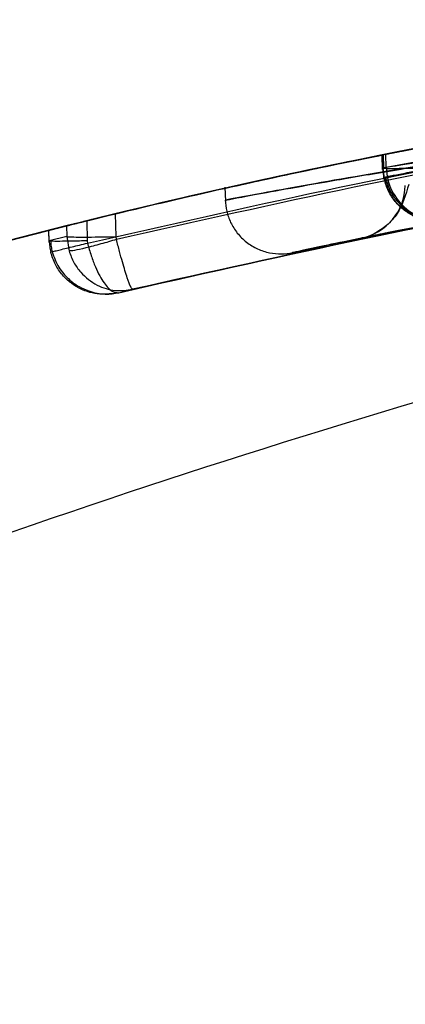
# Model space of a CAD drawing. Units: millimetres. Extents: x 18753 to 26026, y 36041 to 43718.
# Drawn here: x 20800 to 20802, y 40207 to 40212 of the extents above; entities that cross this region are included whole.
import ezdxf

# ---------------------------------------------------------------- set-up
doc = ezdxf.new("R2010")
doc.units = ezdxf.units.MM
doc.header["$LTSCALE"] = 200
doc.layers.add('OTWORY_MONTAŻOWE', color=1, linetype='Continuous')

msp = doc.modelspace()

# ---------------------------------------------------------------- linework, layer by layer
at = {"color": 7, "linetype": 'Continuous', "lineweight": 25}
for p, q in [((20802.0806, 40211.1998), (20802.0823, 40211.1349)), ((20802.0806, 40211.1998), (20802.0823, 40211.1349)), ((20802.0949, 40211.1397), (20802.0933, 40211.1998)), ((20802.484, 40211.2111), (20802.0949, 40211.1397)), ((20802.0748, 40211.1962), (20802.0768, 40211.1302)), ((20802.0748, 40211.1962), (20802.0768, 40211.1302)), ((20802.079, 40211.1367), (20802.0772, 40211.1966)), ((20802.3716, 40211.191), (20802.079, 40211.1367)), ((20802.3716, 40211.191), (20802.079, 40211.1367)), ((20802.0766, 40211.1359), (20802.079, 40211.1367)), ((20802.0766, 40211.1359), (20802.079, 40211.1367)), ((20801.3652, 40211.0512), (20801.3669, 40210.9872)), ((20801.3652, 40211.0512), (20801.3669, 40210.9872)), ((20800.7395, 40210.8986), (20800.7422, 40210.8082)), ((20800.8723, 40210.8274), (20800.8701, 40210.9305)), ((20800.5664, 40210.8553), (20800.568, 40210.8017)), ((20800.5664, 40210.8553), (20800.568, 40210.8017)), ((20800.5701, 40210.8082), (20800.5687, 40210.8559)), ((20800.6481, 40210.8759), (20800.6492, 40210.8274)), ((20800.5678, 40210.8074), (20800.5701, 40210.8082)), ((20800.5678, 40210.8074), (20800.5701, 40210.8082)), ((20800.6492, 40210.8274), (20800.5701, 40210.8082)), ((20800.6492, 40210.8274), (20800.6597, 40210.7622)), ((20800.6492, 40210.8274), (20800.6597, 40210.7622)), ((20800.7422, 40210.8082), (20800.7435, 40210.7979)), ((20800.7422, 40210.8082), (20800.7435, 40210.7979)), ((20800.8468, 40210.8268), (20800.8723, 40210.8274)), ((20800.8468, 40210.8268), (20800.8723, 40210.8274)), ((20800.8743, 40210.8143), (20800.8723, 40210.8274)), ((20800.8743, 40210.8143), (20800.8723, 40210.8274)), ((20800.8843, 40210.5738), (20800.9476, 40210.5892)), ((20800.8843, 40210.5738), (20800.9476, 40210.5892))]:
    msp.add_line(p, q, dxfattribs=at)
for centre, radius, start, end in [((20807.9309, 40181.7733), 30, 95.19927, 103.61287), ((20807.9309, 40181.7733), 30, 95.46319, 103.86963), ((20807.9309, 40181.7733), 30, 100.68218, 101.25193), ((20807.9309, 40181.7733), 30, 100.46346, 101.22051), ((20802.3438, 40211.1457), 0.249, 181.366, 280.3507), ((20801.9314, 40211.065), 0.2498, 281.5997, 358.5578), ((20807.9309, 40181.7733), 30, 104.04941, 104.20577)]:
    msp.add_arc(centre, radius, start, end, dxfattribs=at)
for points, knots in [([(20792.2657, 40205.4512), (20793.0013, 40205.9296), (20794.4731, 40206.8869), (20796.9237, 40208.1283), (20799.5425, 40209.2206), (20802.3471, 40210.1502), (20805.3319, 40210.9217), (20808.4981, 40211.5311), (20811.8433, 40211.9922), (20814.1452, 40212.1617), (20815.3202, 40212.2481)], [0, 0, 0, 0, 0.117567, 0.235221, 0.354041, 0.475074, 0.599312, 0.727673, 0.860987, 1, 1, 1, 1]), ([(20792.2657, 40205.4512), (20793.0013, 40205.9296), (20794.4731, 40206.8869), (20796.9237, 40208.1283), (20799.5425, 40209.2206), (20802.3471, 40210.1502), (20805.3319, 40210.9217), (20808.4981, 40211.5311), (20811.8433, 40211.9922), (20814.1452, 40212.1617), (20815.3202, 40212.2481)], [0, 0, 0, 0, 0.117567, 0.235221, 0.354041, 0.475074, 0.599312, 0.727673, 0.860987, 1, 1, 1, 1]), ([(20792.7049, 40207.6222), (20793.2533, 40207.932), (20794.3735, 40208.5646), (20796.161, 40209.3907), (20798.0689, 40210.1321), (20799.7064, 40210.6383), (20801.0358, 40210.9758), (20802.0358, 40211.1946), (20803.0975, 40211.3882), (20804.2206, 40211.5507), (20805.4046, 40211.6744), (20806.6481, 40211.7573), (20807.4971, 40211.7679), (20807.9309, 40211.7733)], [0, 0, 0, 0, 0.117972, 0.240954, 0.368951, 0.501965, 0.562602, 0.626742, 0.694386, 0.765533, 0.840185, 0.91834, 1, 1, 1, 1]), ([(20807.9309, 40211.7733), (20807.1776, 40211.757), (20805.7287, 40211.7257), (20803.6524, 40211.4875), (20801.766, 40211.1524), (20800.1869, 40210.7692), (20798.8617, 40210.378), (20797.7365, 40209.9962), (20796.6506, 40209.5797), (20795.6046, 40209.1319), (20794.5993, 40208.6553), (20793.633, 40208.1562), (20793.0118, 40207.7988), (20792.7049, 40207.6222)], [0, 0, 0, 0, 0.141772, 0.272691, 0.392757, 0.50197, 0.577943, 0.652307, 0.725061, 0.796207, 0.865745, 0.933675, 1, 1, 1, 1]), ([(20792.7049, 40207.6222), (20793.2533, 40207.932), (20794.3735, 40208.5646), (20796.161, 40209.3907), (20798.0689, 40210.1321), (20799.7064, 40210.6383), (20801.0358, 40210.9758), (20802.0358, 40211.1946), (20803.0975, 40211.3882), (20804.2206, 40211.5507), (20805.4046, 40211.6744), (20806.6481, 40211.7573), (20807.4971, 40211.7679), (20807.9309, 40211.7733)], [0, 0, 0, 0, 0.117972, 0.240954, 0.368951, 0.501965, 0.562602, 0.626742, 0.694386, 0.765533, 0.840185, 0.91834, 1, 1, 1, 1]), ([(20807.9309, 40211.7733), (20807.1776, 40211.757), (20805.7287, 40211.7257), (20803.6524, 40211.4875), (20801.766, 40211.1524), (20800.1869, 40210.7692), (20798.8617, 40210.378), (20797.7365, 40209.9962), (20796.6506, 40209.5797), (20795.6046, 40209.1319), (20794.5993, 40208.6553), (20793.633, 40208.1562), (20793.0118, 40207.7988), (20792.7049, 40207.6222)], [0, 0, 0, 0, 0.141772, 0.272691, 0.392757, 0.50197, 0.577943, 0.652307, 0.725061, 0.796207, 0.865745, 0.933675, 1, 1, 1, 1]), ([(20800.7435, 40210.7979), (20801.4582, 40210.96), (20802.8877, 40211.2842), (20804.3441, 40211.45), (20805.0724, 40211.5328)], [0, 0, 0, 0, 0.499957, 1, 1, 1, 1]), ([(20800.7435, 40210.7979), (20801.4582, 40210.96), (20802.8877, 40211.2842), (20804.3441, 40211.45), (20805.0724, 40211.5328)], [0, 0, 0, 0, 0.499957, 1, 1, 1, 1]), ([(20805.209, 40211.5396), (20804.48, 40211.4585), (20803.0223, 40211.2962), (20801.5903, 40210.975), (20800.8743, 40210.8143)], [0, 0, 0, 0, 0.500055, 1, 1, 1, 1]), ([(20805.209, 40211.5396), (20804.48, 40211.4585), (20803.0223, 40211.2962), (20801.5903, 40210.975), (20800.8743, 40210.8143)], [0, 0, 0, 0, 0.500055, 1, 1, 1, 1]), ([(20802.0933, 40211.1998), (20802.0849, 40211.1982), (20802.0676, 40211.1948), (20802.2169, 40211.2243), (20802.487, 40211.2758), (20802.8621, 40211.343), (20803.3028, 40211.4154), (20803.7564, 40211.4825), (20804.0608, 40211.5229), (20804.2006, 40211.5404), (20804.2227, 40211.5432)], [0, 0, 0, 0, 0.131156, 0.267915, 0.405762, 0.545913, 0.687239, 0.832281, 0.973397, 1, 1, 1, 1]), ([(20802.0933, 40211.1998), (20802.0849, 40211.1982), (20802.0676, 40211.1948), (20802.2169, 40211.2243), (20802.487, 40211.2758), (20802.8621, 40211.343), (20803.3028, 40211.4154), (20803.7564, 40211.4825), (20804.0608, 40211.5229), (20804.2006, 40211.5404), (20804.2227, 40211.5432)], [0, 0, 0, 0, 0.131156, 0.267915, 0.405762, 0.545913, 0.687239, 0.832281, 0.973397, 1, 1, 1, 1]), ([(20803.1049, 40211.3826), (20802.904, 40211.3485), (20802.5018, 40211.2804), (20801.9788, 40211.178), (20801.5842, 40211.0949), (20801.3641, 40211.0458), (20801.3499, 40211.0426), (20801.5495, 40211.0872), (20801.9428, 40211.1709), (20802.4833, 40211.2765), (20802.9613, 40211.3601), (20803.23, 40211.4026), (20803.2902, 40211.4122)], [0, 0, 0, 0, 0.103703, 0.207605, 0.313269, 0.421453, 0.531031, 0.641377, 0.752451, 0.861849, 0.969054, 1, 1, 1, 1]), ([(20803.1049, 40211.3826), (20802.904, 40211.3485), (20802.5018, 40211.2804), (20801.9788, 40211.178), (20801.5842, 40211.0949), (20801.3641, 40211.0458), (20801.3499, 40211.0426), (20801.5495, 40211.0872), (20801.9428, 40211.1709), (20802.4833, 40211.2765), (20802.9613, 40211.3601), (20803.23, 40211.4026), (20803.2902, 40211.4122)], [0, 0, 0, 0, 0.1037025, 0.2076047, 0.3132694, 0.4214529, 0.5310311, 0.6413773, 0.7524512, 0.8618495, 0.9690541, 1, 1, 1, 1]), ([(20804.2206, 40211.4156), (20804.1104, 40211.4037), (20803.8907, 40211.3799), (20803.4987, 40211.334), (20803.1036, 40211.284), (20802.7322, 40211.2336), (20802.4192, 40211.1887), (20802.1944, 40211.155), (20802.0689, 40211.1357), (20802.0862, 40211.1384), (20802.0949, 40211.1397)], [0, 0, 0, 0, 0.125214, 0.249768, 0.374667, 0.49952, 0.62451, 0.749627, 0.874829, 1, 1, 1, 1]), ([(20804.2206, 40211.4156), (20804.1104, 40211.4037), (20803.8907, 40211.3799), (20803.4987, 40211.334), (20803.1036, 40211.284), (20802.7322, 40211.2336), (20802.4192, 40211.1887), (20802.1944, 40211.155), (20802.0689, 40211.1357), (20802.0862, 40211.1384), (20802.0949, 40211.1397)], [0, 0, 0, 0, 0.125214, 0.249768, 0.374667, 0.49952, 0.62451, 0.749627, 0.874829, 1, 1, 1, 1]), ([(20805.1495, 40211.2925), (20804.443, 40211.213), (20803.0302, 40211.0538), (20801.6418, 40210.7441), (20800.9476, 40210.5892)], [0, 0, 0, 0, 0.500058, 1, 1, 1, 1]), ([(20805.1495, 40211.2925), (20804.443, 40211.213), (20803.0302, 40211.0538), (20801.6418, 40210.7441), (20800.9476, 40210.5892)], [0, 0, 0, 0, 0.500058, 1, 1, 1, 1]), ([(20803.2901, 40211.3025), (20803.1663, 40211.2854), (20802.9199, 40211.2514), (20802.5632, 40211.1978), (20802.2346, 40211.1455), (20801.8519, 40211.0813), (20801.4962, 40211.017), (20801.3236, 40210.9842), (20801.4241, 40211.0034), (20801.7294, 40211.0595), (20802.0814, 40211.1199), (20802.3928, 40211.1708), (20802.738, 40211.2243), (20802.9826, 40211.2592), (20803.105, 40211.2767)], [0, 0, 0, 0, 0.0633966, 0.1262343, 0.1890505, 0.2518146, 0.3760956, 0.5000085, 0.6239174, 0.7482109, 0.8110775, 0.8737793, 0.9368683, 1, 1, 1, 1]), ([(20803.2901, 40211.3025), (20803.1663, 40211.2854), (20802.9199, 40211.2514), (20802.5632, 40211.1978), (20802.2346, 40211.1455), (20801.8519, 40211.0813), (20801.4962, 40211.017), (20801.3236, 40210.9842), (20801.4241, 40211.0034), (20801.7294, 40211.0595), (20802.0814, 40211.1199), (20802.3928, 40211.1708), (20802.738, 40211.2243), (20802.9826, 40211.2592), (20803.105, 40211.2767)], [0, 0, 0, 0, 0.0633966, 0.1262343, 0.1890505, 0.2518146, 0.3760956, 0.5000085, 0.6239174, 0.7482109, 0.8110775, 0.8737793, 0.9368683, 1, 1, 1, 1]), ([(20800.8843, 40210.5738), (20801.5771, 40210.73), (20802.9629, 40211.0424), (20804.3742, 40211.2047), (20805.0799, 40211.2859)], [0, 0, 0, 0, 0.4999597, 1, 1, 1, 1]), ([(20800.8843, 40210.5738), (20801.5771, 40210.73), (20802.9629, 40211.0424), (20804.3742, 40211.2047), (20805.0799, 40211.2859)], [0, 0, 0, 0, 0.4999597, 1, 1, 1, 1]), ([(20801.9817, 40210.8203), (20801.9908, 40210.8222), (20802.009, 40210.8259), (20802.104, 40210.8452), (20802.2386, 40210.8719), (20802.4665, 40210.9159), (20802.8171, 40210.9802), (20803.2807, 40211.0576), (20803.7396, 40211.1267), (20804.0772, 40211.1722), (20804.286, 40211.1985), (20804.4037, 40211.2128), (20804.4768, 40211.2214), (20804.4803, 40211.2218), (20804.482, 40211.222)], [0, 0, 0, 0, 0.063143, 0.125901, 0.188505, 0.250973, 0.375085, 0.499299, 0.623784, 0.748537, 0.811341, 0.874097, 0.937026, 1, 1, 1, 1]), ([(20804.482, 40211.222), (20804.4729, 40211.221), (20804.4548, 40211.2188), (20804.3594, 40211.2075), (20804.2238, 40211.1908), (20803.9942, 40211.1612), (20803.6405, 40211.1124), (20803.1757, 40211.0408), (20802.7188, 40210.9627), (20802.3838, 40210.9002), (20802.1766, 40210.8596), (20802.0595, 40210.8362), (20801.9868, 40210.8214), (20801.9834, 40210.8207), (20801.9817, 40210.8203)], [0, 0, 0, 0, 0.0631786, 0.125927, 0.1885472, 0.2510871, 0.3751813, 0.499359, 0.6238335, 0.7485835, 0.8113926, 0.8741278, 0.9370404, 1, 1, 1, 1]), ([(20801.9817, 40210.8203), (20801.9908, 40210.8222), (20802.009, 40210.8259), (20802.104, 40210.8452), (20802.2386, 40210.8719), (20802.4665, 40210.9159), (20802.8171, 40210.9802), (20803.2807, 40211.0576), (20803.7396, 40211.1267), (20804.0772, 40211.1722), (20804.286, 40211.1985), (20804.4037, 40211.2128), (20804.4768, 40211.2214), (20804.4803, 40211.2218), (20804.482, 40211.222)], [0, 0, 0, 0, 0.063143, 0.125901, 0.188505, 0.250973, 0.375085, 0.499299, 0.623784, 0.748537, 0.811341, 0.874097, 0.937026, 1, 1, 1, 1]), ([(20804.482, 40211.222), (20804.4729, 40211.221), (20804.4548, 40211.2188), (20804.3594, 40211.2075), (20804.2238, 40211.1908), (20803.9942, 40211.1612), (20803.6405, 40211.1124), (20803.1757, 40211.0408), (20802.7188, 40210.9627), (20802.3838, 40210.9002), (20802.1766, 40210.8596), (20802.0595, 40210.8362), (20801.9868, 40210.8214), (20801.9834, 40210.8207), (20801.9817, 40210.8203)], [0, 0, 0, 0, 0.063179, 0.125927, 0.188547, 0.251087, 0.375181, 0.499359, 0.623833, 0.748583, 0.811393, 0.874128, 0.93704, 1, 1, 1, 1]), ([(20802.0772, 40211.1966), (20802.0761, 40211.1964), (20802.0726, 40211.1957), (20802.0825, 40211.1977), (20802.1147, 40211.2041), (20802.1649, 40211.214), (20802.2129, 40211.2233), (20802.2415, 40211.2289), (20802.2482, 40211.2301)], [0, 0, 0, 0, 0.095746, 0.304168, 0.512524, 0.722604, 0.935547, 1, 1, 1, 1]), ([(20802.0772, 40211.1966), (20802.0761, 40211.1964), (20802.0726, 40211.1957), (20802.0825, 40211.1977), (20802.1147, 40211.2041), (20802.1649, 40211.214), (20802.2129, 40211.2233), (20802.2415, 40211.2289), (20802.2482, 40211.2301)], [0, 0, 0, 0, 0.095746, 0.304168, 0.512524, 0.722604, 0.935547, 1, 1, 1, 1]), ([(20802.079, 40211.1367), (20802.0793, 40211.1299), (20802.08, 40211.1164), (20802.0823, 40211.103), (20802.0835, 40211.0964)], [0, 0, 0, 0, 0.500487, 1, 1, 1, 1]), ([(20802.079, 40211.1367), (20802.0793, 40211.1299), (20802.08, 40211.1164), (20802.0823, 40211.103), (20802.0835, 40211.0964)], [0, 0, 0, 0, 0.5004867, 1, 1, 1, 1]), ([(20802.0794, 40211.1373), (20802.0806, 40211.1223), (20802.0821, 40211.104), (20802.0902, 40211.0764), (20802.0945, 40211.0637), (20802.0995, 40211.0505), (20802.1051, 40211.0372), (20802.1111, 40211.0243), (20802.1208, 40211.0059), (20802.1339, 40210.9865), (20802.1482, 40210.9726), (20802.1644, 40210.9604), (20802.1753, 40210.9531), (20802.1841, 40210.9471), (20802.1885, 40210.944), (20802.1917, 40210.9418), (20802.1947, 40210.9396), (20802.1988, 40210.9364), (20802.2063, 40210.9302), (20802.2132, 40210.9238), (20802.2282, 40210.9129), (20802.2673, 40210.9092), (20802.382, 40210.9203), (20802.5243, 40210.9418), (20802.5898, 40210.9517)], [0, 0, 0, 0, 0.053669, 0.065019, 0.075329, 0.085018, 0.095006, 0.106554, 0.120868, 0.161329, 0.216399, 0.242135, 0.26188, 0.268813, 0.271639, 0.274237, 0.276894, 0.279932, 0.288129, 0.31697, 0.366735, 0.537264, 0.786858, 1, 1, 1, 1]), ([(20802.0794, 40211.1373), (20802.0806, 40211.1223), (20802.0821, 40211.104), (20802.0902, 40211.0764), (20802.0945, 40211.0637), (20802.0995, 40211.0505), (20802.1051, 40211.0372), (20802.1111, 40211.0243), (20802.1208, 40211.0059), (20802.1339, 40210.9865), (20802.1482, 40210.9726), (20802.1644, 40210.9604), (20802.1753, 40210.9531), (20802.1841, 40210.9471), (20802.1885, 40210.944), (20802.1917, 40210.9418), (20802.1947, 40210.9396), (20802.1988, 40210.9364), (20802.2063, 40210.9302), (20802.2132, 40210.9238), (20802.2282, 40210.9129), (20802.2673, 40210.9092), (20802.382, 40210.9203), (20802.5243, 40210.9418), (20802.5898, 40210.9517)], [0, 0, 0, 0, 0.053669, 0.065019, 0.075329, 0.085018, 0.095006, 0.106554, 0.120868, 0.161329, 0.216399, 0.242135, 0.26188, 0.268813, 0.271639, 0.274237, 0.276894, 0.279932, 0.288129, 0.31697, 0.366735, 0.537264, 0.786858, 1, 1, 1, 1]), ([(20802.0835, 40211.0964), (20802.0822, 40211.0961), (20802.0804, 40211.0957), (20802.0982, 40211.0991), (20802.119, 40211.103), (20802.1472, 40211.1084), (20802.1897, 40211.1166), (20802.2274, 40211.1239), (20802.2519, 40211.1286)], [0, 0, 0, 0, 0.2391253, 0.3681951, 0.5000024, 0.6318092, 0.7608794, 1, 1, 1, 1]), ([(20802.0835, 40211.0964), (20802.0822, 40211.0961), (20802.0804, 40211.0957), (20802.0982, 40211.0991), (20802.119, 40211.103), (20802.1472, 40211.1084), (20802.1897, 40211.1166), (20802.2274, 40211.1239), (20802.2519, 40211.1286)], [0, 0, 0, 0, 0.2391253, 0.3681951, 0.5000024, 0.6318092, 0.7608794, 1, 1, 1, 1]), ([(20802.3805, 40210.8991), (20802.3518, 40210.8964), (20802.2927, 40210.8907), (20802.2195, 40210.9169), (20802.166, 40210.9528), (20802.129, 40210.9912), (20802.0987, 40211.0396), (20802.0886, 40211.0771), (20802.0834, 40211.0964)], [0, 0, 0, 0, 0.2176686, 0.4471799, 0.5721037, 0.7058015, 0.8494587, 1, 1, 1, 1]), ([(20802.3805, 40210.8991), (20802.3518, 40210.8964), (20802.2927, 40210.8907), (20802.2195, 40210.9169), (20802.166, 40210.9528), (20802.129, 40210.9912), (20802.0987, 40211.0396), (20802.0886, 40211.0771), (20802.0834, 40211.0964)], [0, 0, 0, 0, 0.217669, 0.44718, 0.572104, 0.705801, 0.849459, 1, 1, 1, 1]), ([(20802.0897, 40211.0974), (20802.0975, 40211.0731), (20802.1124, 40211.0268), (20802.1549, 40210.9726), (20802.2003, 40210.9357), (20802.2551, 40210.9083), (20802.318, 40210.8919), (20802.3606, 40210.8968), (20802.3805, 40210.8991)], [0, 0, 0, 0, 0.186484, 0.354654, 0.498226, 0.620724, 0.822986, 1, 1, 1, 1]), ([(20802.0897, 40211.0974), (20802.0975, 40211.0731), (20802.1124, 40211.0268), (20802.1549, 40210.9726), (20802.2003, 40210.9357), (20802.2551, 40210.9083), (20802.318, 40210.8919), (20802.3606, 40210.8968), (20802.3805, 40210.8991)], [0, 0, 0, 0, 0.1864844, 0.3546544, 0.4982262, 0.6207241, 0.8229861, 1, 1, 1, 1]), ([(20803.1574, 40211.0365), (20803.0531, 40211.0191), (20802.8445, 40210.9844), (20802.4526, 40210.9138), (20802.0321, 40210.8316), (20801.7192, 40210.7655), (20801.632, 40210.7464), (20801.7815, 40210.7789), (20802.1465, 40210.8549), (20802.5966, 40210.9406), (20803.0014, 40211.0113), (20803.2115, 40211.0451), (20803.3169, 40211.0621)], [0, 0, 0, 0, 0.062489, 0.125086, 0.249744, 0.374781, 0.500067, 0.625351, 0.750328, 0.874938, 0.937284, 1, 1, 1, 1]), ([(20803.1574, 40211.0365), (20803.0531, 40211.0191), (20802.8445, 40210.9844), (20802.4526, 40210.9138), (20802.0321, 40210.8316), (20801.7192, 40210.7655), (20801.632, 40210.7464), (20801.7815, 40210.7789), (20802.1465, 40210.8549), (20802.5966, 40210.9406), (20803.0014, 40211.0113), (20803.2115, 40211.0451), (20803.3169, 40211.0621)], [0, 0, 0, 0, 0.062489, 0.125086, 0.249744, 0.374781, 0.500067, 0.625351, 0.750328, 0.874938, 0.937284, 1, 1, 1, 1]), ([(20802.1965, 40211.0629), (20802.1831, 40211.0169), (20802.1627, 40210.9467), (20802.0975, 40210.8744), (20802.0597, 40210.8517), (20802.0406, 40210.8403)], [0, 0, 0, 0, 0.48391, 0.740206, 1, 1, 1, 1]), ([(20802.1965, 40211.0629), (20802.1831, 40211.0169), (20802.1627, 40210.9467), (20802.0975, 40210.8744), (20802.0597, 40210.8517), (20802.0406, 40210.8403)], [0, 0, 0, 0, 0.48391, 0.740206, 1, 1, 1, 1]), ([(20801.3667, 40210.9924), (20801.3681, 40210.9757), (20801.371, 40210.9411), (20801.3896, 40210.8901), (20801.4196, 40210.8418), (20801.4613, 40210.8007), (20801.5114, 40210.7703), (20801.5657, 40210.7527), (20801.6201, 40210.747), (20801.6547, 40210.7524), (20801.6715, 40210.755)], [0, 0, 0, 0, 0.115092, 0.238425, 0.367962, 0.500808, 0.633549, 0.762777, 0.885604, 1, 1, 1, 1]), ([(20801.3667, 40210.9924), (20801.3681, 40210.9757), (20801.371, 40210.9411), (20801.3896, 40210.8901), (20801.4196, 40210.8418), (20801.4613, 40210.8007), (20801.5114, 40210.7703), (20801.5657, 40210.7527), (20801.6201, 40210.747), (20801.6547, 40210.7524), (20801.6715, 40210.755)], [0, 0, 0, 0, 0.115092, 0.238425, 0.367962, 0.500808, 0.633549, 0.762777, 0.885604, 1, 1, 1, 1]), ([(20800.5687, 40210.8559), (20800.5676, 40210.8556), (20800.5642, 40210.8548), (20800.574, 40210.8572), (20800.6057, 40210.8652), (20800.6551, 40210.8777), (20800.7031, 40210.8896), (20800.7323, 40210.8968), (20800.7395, 40210.8986)], [0, 0, 0, 0, 0.095307, 0.301435, 0.507461, 0.716224, 0.929852, 1, 1, 1, 1]), ([(20800.5687, 40210.8559), (20800.5676, 40210.8556), (20800.5642, 40210.8548), (20800.574, 40210.8572), (20800.6057, 40210.8652), (20800.6551, 40210.8777), (20800.7031, 40210.8896), (20800.7323, 40210.8968), (20800.7395, 40210.8986)], [0, 0, 0, 0, 0.095307, 0.301435, 0.507461, 0.716224, 0.929852, 1, 1, 1, 1]), ([(20800.8701, 40210.9305), (20800.8616, 40210.9285), (20800.8304, 40210.9209), (20800.7759, 40210.9076), (20800.7158, 40210.8928), (20800.6675, 40210.8807), (20800.6547, 40210.8775), (20800.6481, 40210.8759)], [0, 0, 0, 0, 0.083856, 0.308856, 0.533898, 0.757372, 1, 1, 1, 1]), ([(20800.8701, 40210.9305), (20800.8616, 40210.9285), (20800.8304, 40210.9209), (20800.7759, 40210.9076), (20800.7158, 40210.8928), (20800.6675, 40210.8807), (20800.6547, 40210.8775), (20800.6481, 40210.8759)], [0, 0, 0, 0, 0.083856, 0.308856, 0.533898, 0.757372, 1, 1, 1, 1]), ([(20800.5701, 40210.8082), (20800.5706, 40210.7996), (20800.5716, 40210.7823), (20800.5752, 40210.7655), (20800.577, 40210.757)], [0, 0, 0, 0, 0.50004, 1, 1, 1, 1]), ([(20800.5701, 40210.8082), (20800.5706, 40210.7996), (20800.5716, 40210.7823), (20800.5752, 40210.7655), (20800.577, 40210.757)], [0, 0, 0, 0, 0.5000403, 1, 1, 1, 1]), ([(20800.5768, 40210.8063), (20800.5773, 40210.7984), (20800.5782, 40210.7824), (20800.5815, 40210.7667), (20800.5832, 40210.7589)], [0, 0, 0, 0, 0.500048, 1, 1, 1, 1]), ([(20800.5768, 40210.8063), (20800.5773, 40210.7984), (20800.5782, 40210.7824), (20800.5815, 40210.7667), (20800.5832, 40210.7589)], [0, 0, 0, 0, 0.5000481, 1, 1, 1, 1]), ([(20800.8743, 40210.8143), (20800.8507, 40210.8074), (20800.8014, 40210.7929), (20800.7328, 40210.7751), (20800.68, 40210.7634), (20800.6663, 40210.7626), (20800.6597, 40210.7622)], [0, 0, 0, 0, 0.240614, 0.499987, 0.75936, 1, 1, 1, 1]), ([(20800.8743, 40210.8143), (20800.8507, 40210.8074), (20800.8014, 40210.7929), (20800.7328, 40210.7751), (20800.68, 40210.7634), (20800.6663, 40210.7626), (20800.6597, 40210.7622)], [0, 0, 0, 0, 0.240614, 0.499987, 0.75936, 1, 1, 1, 1]), ([(20800.9476, 40210.5892), (20800.9451, 40210.5913), (20800.9399, 40210.5955), (20800.9235, 40210.6389), (20800.9051, 40210.6985), (20800.8879, 40210.7607), (20800.8789, 40210.7962), (20800.8743, 40210.8143)], [0, 0, 0, 0, 0.221555, 0.45381, 0.71038, 0.851895, 1, 1, 1, 1]), ([(20800.9476, 40210.5892), (20800.9451, 40210.5913), (20800.9399, 40210.5955), (20800.9235, 40210.6389), (20800.9051, 40210.6985), (20800.8879, 40210.7607), (20800.8789, 40210.7962), (20800.8743, 40210.8143)], [0, 0, 0, 0, 0.221555, 0.45381, 0.71038, 0.851895, 1, 1, 1, 1]), ([(20800.577, 40210.757), (20800.5757, 40210.7568), (20800.5738, 40210.7565), (20800.5914, 40210.761), (20800.6119, 40210.7661), (20800.6398, 40210.7729), (20800.6819, 40210.7831), (20800.7193, 40210.7921), (20800.7435, 40210.7979)], [0, 0, 0, 0, 0.239114, 0.368188, 0.500011, 0.63183, 0.760907, 1, 1, 1, 1]), ([(20800.577, 40210.757), (20800.5757, 40210.7568), (20800.5738, 40210.7565), (20800.5914, 40210.761), (20800.6119, 40210.7661), (20800.6398, 40210.7729), (20800.6819, 40210.7831), (20800.7193, 40210.7921), (20800.7435, 40210.7979)], [0, 0, 0, 0, 0.239114, 0.368188, 0.500011, 0.63183, 0.760907, 1, 1, 1, 1]), ([(20800.8843, 40210.5738), (20800.8556, 40210.5695), (20800.7967, 40210.5608), (20800.722, 40210.5834), (20800.6666, 40210.6168), (20800.6277, 40210.6536), (20800.595, 40210.7007), (20800.5831, 40210.738), (20800.577, 40210.757)], [0, 0, 0, 0, 0.217431, 0.4468127, 0.5717317, 0.7055722, 0.8493879, 1, 1, 1, 1]), ([(20800.8843, 40210.5738), (20800.8556, 40210.5695), (20800.7967, 40210.5608), (20800.722, 40210.5834), (20800.6666, 40210.6168), (20800.6277, 40210.6536), (20800.595, 40210.7007), (20800.5831, 40210.738), (20800.577, 40210.757)], [0, 0, 0, 0, 0.217431, 0.446813, 0.571732, 0.705572, 0.849388, 1, 1, 1, 1]), ([(20800.583, 40210.7589), (20800.5919, 40210.7347), (20800.6089, 40210.6889), (20800.6542, 40210.6362), (20800.7016, 40210.6014), (20800.758, 40210.5765), (20800.822, 40210.5632), (20800.8645, 40210.5704), (20800.8843, 40210.5738)], [0, 0, 0, 0, 0.186626, 0.355142, 0.498952, 0.621436, 0.823419, 1, 1, 1, 1]), ([(20800.583, 40210.7589), (20800.5919, 40210.7347), (20800.6089, 40210.6889), (20800.6542, 40210.6362), (20800.7016, 40210.6014), (20800.758, 40210.5765), (20800.822, 40210.5632), (20800.8645, 40210.5704), (20800.8843, 40210.5738)], [0, 0, 0, 0, 0.186626, 0.355142, 0.498952, 0.621436, 0.823419, 1, 1, 1, 1]), ([(20800.6597, 40210.7622), (20800.6663, 40210.7445), (20800.6792, 40210.71), (20800.7196, 40210.6534), (20800.7826, 40210.6047), (20800.8671, 40210.5778), (20800.9212, 40210.5855), (20800.9476, 40210.5892)], [0, 0, 0, 0, 0.148141, 0.28967, 0.546233, 0.778467, 1, 1, 1, 1]), ([(20800.6597, 40210.7622), (20800.6663, 40210.7445), (20800.6792, 40210.71), (20800.7196, 40210.6534), (20800.7826, 40210.6047), (20800.8671, 40210.5778), (20800.9212, 40210.5855), (20800.9476, 40210.5892)], [0, 0, 0, 0, 0.148141, 0.28967, 0.546233, 0.778467, 1, 1, 1, 1]), ([(20800.7435, 40210.7979), (20800.7487, 40210.7787), (20800.7589, 40210.741), (20800.7782, 40210.6905), (20800.7982, 40210.6491), (20800.8237, 40210.6083), (20800.8544, 40210.5749), (20800.8745, 40210.5741), (20800.8843, 40210.5738)], [0, 0, 0, 0, 0.150567, 0.294365, 0.428205, 0.553133, 0.78254, 1, 1, 1, 1]), ([(20800.7435, 40210.7979), (20800.7487, 40210.7787), (20800.7589, 40210.741), (20800.7782, 40210.6905), (20800.7982, 40210.6491), (20800.8237, 40210.6083), (20800.8544, 40210.5749), (20800.8745, 40210.5741), (20800.8843, 40210.5738)], [0, 0, 0, 0, 0.150567, 0.294365, 0.428205, 0.553133, 0.78254, 1, 1, 1, 1]), ([(20800.9085, 40210.5831), (20800.916, 40210.5839), (20800.93, 40210.5852), (20800.942, 40210.5879), (20800.9476, 40210.5892)], [0, 0, 0, 0, 0.536533, 1, 1, 1, 1]), ([(20800.9085, 40210.5831), (20800.916, 40210.5839), (20800.93, 40210.5852), (20800.942, 40210.5879), (20800.9476, 40210.5892)], [0, 0, 0, 0, 0.536533, 1, 1, 1, 1])]:
    msp.add_open_spline(points, degree=3, knots=knots, dxfattribs=at)
for points in [[(20802.251, 40211.1367), (20802.2275, 40211.1361), (20802.1804, 40211.135), (20802.1235, 40211.1343), (20802.0843, 40211.1345), (20802.0792, 40211.1355), (20802.0766, 40211.1359)], [(20802.251, 40211.1367), (20802.2275, 40211.1361), (20802.1804, 40211.135), (20802.1235, 40211.1343), (20802.0843, 40211.1345), (20802.0792, 40211.1355), (20802.0766, 40211.1359)], [(20800.7422, 40210.8082), (20800.7187, 40210.8076), (20800.6716, 40210.8064), (20800.6147, 40210.8058), (20800.5754, 40210.806), (20800.5704, 40210.8069), (20800.5678, 40210.8074)], [(20800.7422, 40210.8082), (20800.7187, 40210.8076), (20800.6716, 40210.8064), (20800.6147, 40210.8058), (20800.5754, 40210.806), (20800.5704, 40210.8069), (20800.5678, 40210.8074)], [(20800.6492, 40210.8274), (20800.6552, 40210.8269), (20800.6673, 40210.8258), (20800.7142, 40210.8252), (20800.7759, 40210.8255), (20800.8231, 40210.8264), (20800.8468, 40210.8268)], [(20800.6492, 40210.8274), (20800.6552, 40210.8269), (20800.6673, 40210.8258), (20800.7142, 40210.8252), (20800.7759, 40210.8255), (20800.8231, 40210.8264), (20800.8468, 40210.8268)]]:
    msp.add_open_spline(points, degree=3, dxfattribs=at)
at = {"layer": 'OTWORY_MONTAŻOWE'}
msp.add_circle((20739.6486, 40231.4664), 200, dxfattribs=at)

doc.saveas('drawing.dxf')
